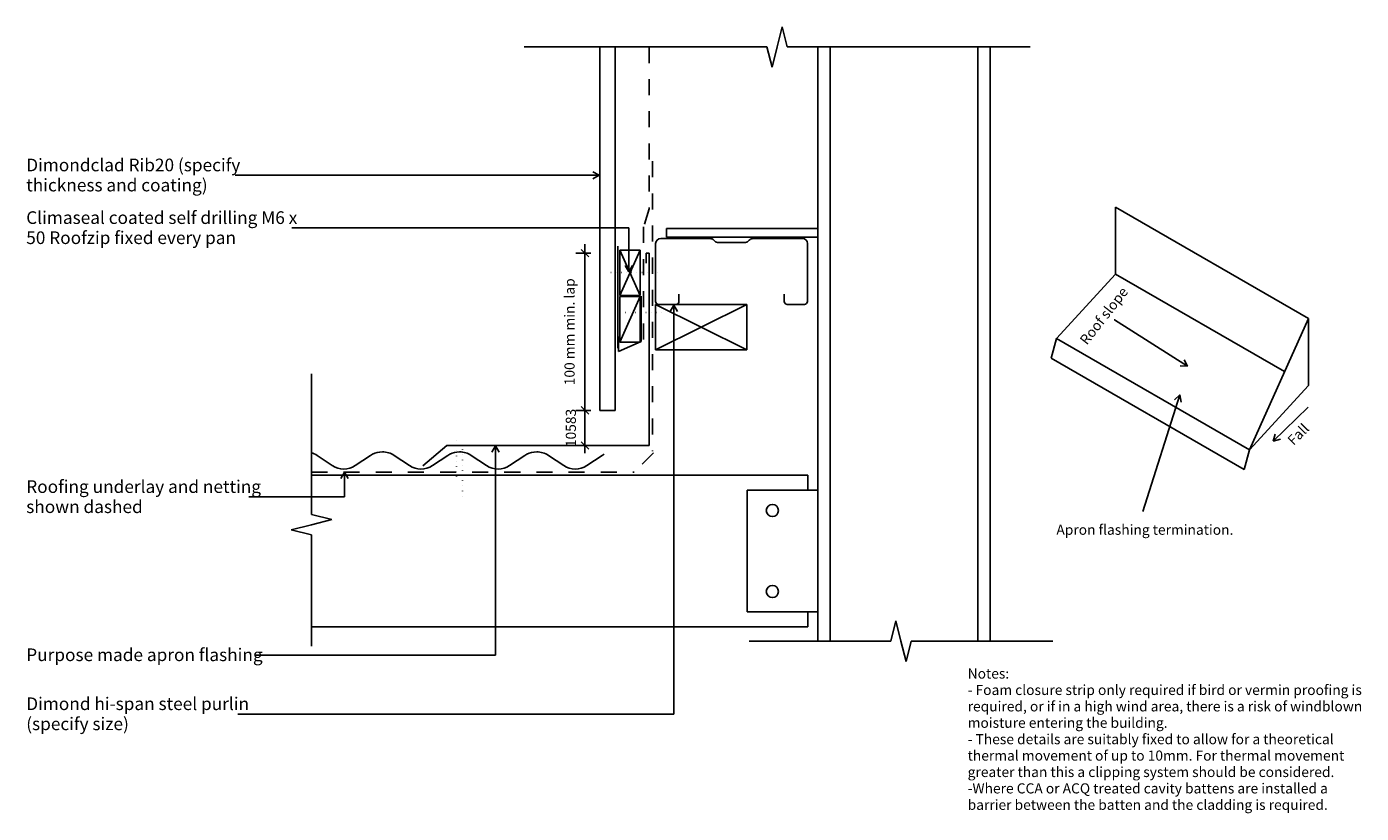
# Model space of a CAD drawing. Units: millimetres. Extents: x -653 to 665, y -389 to 388.
import ezdxf

# ---------------------------------------------------------------- set-up
doc = ezdxf.new("R2010")
doc.units = ezdxf.units.MM
doc.linetypes.add('Dash', pattern=[31.75, 15.875, -15.875])
doc.linetypes.add('Dot 1mm', pattern=[5, 0, -5])
for name, color, linetype in [('_annotate', 241, 'Continuous'), ('_dim', 151, 'Continuous'), ('_lines', 3, 'Continuous')]:
    doc.layers.add(name, color=color, linetype=linetype)
doc.styles.add('Arial', font='arial.ttf', dxfattribs={"height": 10})
doc.styles.add('Arial_1', font='arial.ttf', dxfattribs={"height": 12.5})
doc.dimstyles.new('Diagonal_-_2_0mm_Arial', dxfattribs={"dimscale": 304.8, "dimtxt": 0.033473, "dimasz": 0.024606, "dimexe": 0.029528, "dimexo": 0.0625, "dimgap": 0.028707, "dimtad": 1, "dimdec": 0, "dimlfac": 304.8, "dimzin": 0, "dimdsep": 46, "dimtxsty": 'Arial', "dimblk1": 'OBLIQUE', "dimblk2": 'OBLIQUE', "dimsah": 1, "dimcen": 0.09, "dimdle": 0.029528, "dimazin": 0, "dimtfac": 1, "dimtdec": 4, "dimtix": 1, "dimtmove": 0, "dimatfit": 3, "dimfxl": 0, "dimtvp": 1, "dimtolj": 1, "dimtzin": 0, "dimarcsym": 0})

# ---------------------------------------------------------------- blocks, each defined once
blk = doc.blocks.new('_Oblique')
at = {"color": 0, "linetype": 'ByBlock', "lineweight": -2}
blk.add_line((-0.5, -0.5), (0.5, 0.5), dxfattribs=at)
blk = doc.blocks.new('DIMBLOCK1-dim_dr2_1051_Wall - Roof Junction _90 deg_ on Cavity')
at = {"layer": '_dim', "color": 0, "lineweight": -2}
for p, q in [((-101.4, 9.3), (-101.4, 16.8)), ((-95.5, 9.3), (-110.4, 9.3)), ((-101.4, -25.4), (-101.4, 9.3)), ((-107.4, -25.4), (-92.4, -25.4)), ((-101.4, -25.4), (-101.4, -32.9))]:
    blk.add_line(p, q, dxfattribs=at)
at = {"layer": 'Defpoints', "color": 0, "lineweight": -3}
for p in [(-101.4, 9.3), (-76.4, 9.3), (-126.4, -25.4)]:
    blk.add_point(p, dxfattribs=at)
at = {"layer": '_dim', "color": 0, "lineweight": -2, "xscale": 7.499999999999998, "yscale": 7.499999999999998, "zscale": 7.499999999999998}
for p, rotation in [((-101.4, 9.3), 270), ((-101.4, -25.4), 90)]:
    blk.add_blockref('_Oblique', p, dxfattribs=dict(at, rotation=rotation))
at = {"layer": '_dim', "color": 0, "insert": (-115.3, -8.1), "char_height": 10, "attachment_point": 5, "rotation": 90, "style": 'Arial'}
blk.add_mtext('\\A1;10583', dxfattribs=at)
blk = doc.blocks.new('DIMBLOCK2-dim_dr2_1051_Wall - Roof Junction _90 deg_ on Cavity')
at = {"layer": '_dim', "color": 0, "lineweight": -2}
for p, q in [((-101.4, 173.6), (-101.4, 0.3)), ((-95.5, 164.6), (-110.4, 164.6)), ((-95.5, 9.3), (-110.4, 9.3))]:
    blk.add_line(p, q, dxfattribs=at)
at = {"layer": 'Defpoints', "color": 0, "lineweight": -3}
for p in [(-76.4, 164.6), (-101.4, 9.3), (-76.4, 9.3)]:
    blk.add_point(p, dxfattribs=at)
at = {"layer": '_dim', "color": 0, "lineweight": -2, "xscale": 7.499999999999998, "yscale": 7.499999999999998, "zscale": 7.499999999999998}
for p, rotation in [((-101.4, 164.6), 90), ((-101.4, 9.3), 270)]:
    blk.add_blockref('_Oblique', p, dxfattribs=dict(at, rotation=rotation))
at = {"layer": '_dim', "color": 0, "insert": (-116.6, 86.9), "char_height": 10, "attachment_point": 5, "rotation": 90, "style": 'Arial'}
blk.add_mtext('\\A1;100 mm min. lap', dxfattribs=at)

msp = doc.modelspace()

# ---------------------------------------------------------------- linework, layer by layer
at = {"layer": '_lines'}
for p, q in [((88.4135, 368.2701), (93.4135, 388.2701)), ((93.4135, 388.2701), (98.4135, 368.2701)), ((-161.5865, 368.2701), (78.4135, 368.2701)), ((-86.5865, 368.2701), (-86.5865, 9.2731)), ((-71.5865, 9.2731), (-71.5865, 368.2701)), ((78.4135, 368.2701), (83.4135, 348.2701)), ((83.4135, 348.2701), (88.4135, 368.2701)), ((98.4135, 368.2701), (338.4135, 368.2701)), ((128.7382, 368.2701), (128.7382, 188.8658)), ((140.7382, -218.7202), (140.7382, 368.2701)), ((286.7382, 368.2701), (286.7382, -218.7202)), ((298.7382, -218.7202), (298.7382, 368.2701)), ((-87.4446, 241.4515), (-446.8364, 241.4515)), ((-87.4446, 241.4515), (-93.6946, 245.06)), ((-87.4446, 241.4515), (-93.6946, 237.8431)), ((422.7994, 143.8889), (422.7994, 210.0699)), ((613.325, 100.0699), (422.7994, 210.0699)), ((-58.1668, 189.4498), (-390.9364, 189.4498)), ((-58.1668, 146.0369), (-58.1668, 189.4498)), ((128.7382, 188.8658), (-20.9618, 188.8658)), ((-20.9618, 188.8658), (-20.9618, 180.2658)), ((128.7382, 180.2658), (128.7382, 188.8658)), ((-68.7791, 171.6306), (-68.7791, 116.6306)), ((-31.5865, 116.9845), (-31.5865, 173.9845)), ((-26.5865, 178.9845), (22.3424, 178.9845)), ((-20.9618, 180.2658), (128.7382, 180.2658)), ((25.878, 177.52), (26.9491, 176.4489)), ((30.4846, 174.9845), (56.3424, 174.9845)), ((59.878, 176.4489), (60.9491, 177.52)), ((64.4846, 178.9845), (113.4135, 178.9845)), ((118.4135, 173.9845), (118.4135, 116.9845)), ((128.7382, 180.2658), (128.7382, -69.613)), ((-46.7791, 167.6011), (-66.7791, 167.6011)), ((-66.7791, 167.6011), (-66.7791, 122.6011)), ((-66.7791, 122.6011), (-46.7791, 167.6011)), ((-66.7791, 167.6011), (-46.7791, 122.6011)), ((-46.7791, 122.6011), (-46.7791, 167.6011)), ((-37.8365, 164.5526), (-40.8365, 164.5526)), ((-40.8365, 164.5526), (-40.8365, 154.5526)), ((-37.8365, 164.5526), (-37.8365, -25.4474)), ((-58.1668, 146.0369), (-61.7752, 152.2869)), ((-58.1668, 146.0369), (-54.5583, 152.2869)), ((422.7994, 143.8889), (364.3076, 80.3343)), ((589.6497, 47.5578), (422.7994, 143.8889)), ((-68.7791, 125.8139), (-68.7791, 70.8139)), ((-66.7791, 122.6011), (-46.7791, 122.6011)), ((-46.7791, 121.7845), (-66.7791, 121.7845)), ((-66.7791, 121.7845), (-66.7791, 76.7845)), ((-66.7791, 76.7845), (-46.7791, 121.7845)), ((-46.7791, 76.7845), (-46.7791, 121.7845)), ((-45.7078, 77.1678), (-45.7078, 122.1678)), ((-8.5865, 123.9845), (-8.5865, 116.9845)), ((95.4135, 116.9845), (95.4135, 123.9845)), ((58.4135, 113.9845), (-31.5865, 113.9845)), ((-31.5865, 113.9845), (-31.5865, 68.9845)), ((-31.5865, 113.9845), (58.4135, 68.9845)), ((58.4135, 113.9845), (-31.5865, 68.9845)), ((-11.5865, 113.9845), (-28.5865, 113.9845)), ((-13.7091, 113.0907), (-17.3175, 106.8407)), ((-13.7091, 113.0907), (-10.1006, 106.8407)), ((-13.7091, 113.0907), (-13.7091, -290.7051)), ((58.4135, 68.9845), (58.4135, 113.9845)), ((115.4135, 113.9845), (98.4135, 113.9845)), ((613.325, 100.0699), (554.8332, -29.6657)), ((613.325, 33.8889), (613.325, 100.0699)), ((-68.3365, 82.2836), (-68.3365, 67.2836)), ((364.3076, 80.3343), (359.092, 60.8693)), ((554.8332, -29.6657), (364.3076, 80.3343)), ((-68.3365, 67.2836), (-45.7078, 77.1678)), ((-66.7791, 76.7845), (-46.7791, 76.7845)), ((-31.5865, 68.9845), (58.4135, 68.9845)), ((549.6175, -49.1307), (359.092, 60.8693)), ((-371.5426, -93.613), (-371.5426, 45.3101)), ((613.325, 33.8889), (554.8332, -29.6657)), ((-71.5865, 9.2731), (-86.5865, 9.2731)), ((-237.8365, -25.4474), (-261.5839, -45.3739)), ((-37.8365, -25.4474), (-237.8365, -25.4474)), ((-37.8365, -25.4474), (-237.8365, -25.4474)), ((-189.6618, -25.7593), (-193.2703, -32.0093)), ((-189.6618, -25.7593), (-186.0534, -32.0093)), ((-189.6618, -25.7593), (-189.6618, -232.4285)), ((-366.0335, -35.2444), (-350.9168, -45.299)), ((-328.2104, -45.299), (-313.0937, -35.2444)), ((-289.8335, -35.2444), (-274.7168, -45.299)), ((-252.0104, -45.299), (-236.8937, -35.2444)), ((-213.6335, -35.2444), (-198.5168, -45.299)), ((-175.8104, -45.299), (-160.6937, -35.2444)), ((-137.4335, -35.2444), (-122.3168, -45.299)), ((-99.6104, -45.299), (-84.4937, -35.2444)), ((554.8332, -29.6657), (549.6175, -49.1307)), ((-338.8972, -51.8671), (-342.5056, -58.1171)), ((-338.8972, -51.8671), (-335.2887, -58.1171)), ((-338.8972, -51.8671), (-338.8972, -76.2485)), ((118.7382, -54.613), (-371.5426, -54.613)), ((118.7382, -69.613), (118.7382, -54.613)), ((-338.8972, -76.2485), (-433.2864, -76.2485)), ((128.7382, -69.613), (58.7382, -69.613)), ((58.7382, -69.613), (58.7382, -189.613)), ((128.7382, -189.613), (128.7382, -69.613)), ((-391.5426, -108.613), (-371.5426, -103.613)), ((-351.5426, -98.613), (-371.5426, -93.613)), ((-371.5426, -103.613), (-351.5426, -98.613)), ((-371.5426, -113.613), (-391.5426, -108.613)), ((-371.5426, -223.613), (-371.5426, -113.613)), ((58.7382, -189.613), (128.7382, -189.613)), ((118.7382, -204.613), (118.7382, -189.613)), ((128.7382, -189.613), (128.7382, -218.7202)), ((-371.5426, -204.613), (118.7382, -204.613)), ((205.7382, -198.7202), (200.7382, -218.7202)), ((210.7382, -218.7202), (205.7382, -198.7202)), ((200.7382, -218.7202), (60.7382, -218.7202)), ((215.7382, -238.7202), (210.7382, -218.7202)), ((220.7382, -218.7202), (215.7382, -238.7202)), ((360.7382, -218.7202), (220.7382, -218.7202)), ((-189.6618, -232.4285), (-426.6864, -232.4285)), ((-13.7091, -290.7051), (-444.1864, -290.7051))]:
    msp.add_line(p, q, dxfattribs=at)
at = {"layer": '_lines', "linetype": 'Dash'}
for p, q in [((-38.0848, 368.2701), (-38.0848, 208.4312)), ((-34.5865, 255.4009), (-34.5865, -31.0981)), ((-38.0848, 208.4312), (-43.6586, 189.7845)), ((-43.4421, 190.509), (-43.4421, 77.1678)), ((-33.7786, -32.6721), (-52.8755, -51.7689)), ((-371.5426, -51.613), (-52.8503, -51.613))]:
    msp.add_line(p, q, dxfattribs=at)
at = {"layer": '_lines', "linetype": 'Dot 1mm'}
for p, q in [((-75.7078, 145.4845), (-25.7078, 145.4845)), ((-25.7078, 105.8854), (-75.7078, 105.8854)), ((-228.2636, -20.4474), (-228.2636, -60.4474)), ((-222.2636, -29.5123), (-222.2636, -79.5123))]:
    msp.add_line(p, q, dxfattribs=at)
at = {"layer": '_lines', "color": 7}
for p, q in [((421.6074, 98.6762), (421.2761, 98.6762)), ((493.6878, 52.8751), (421.6074, 98.6762)), ((493.6878, 52.8751), (486.4774, 53.1814)), ((493.6878, 52.8751), (490.3479, 59.2726)), ((486.0868, 24.5539), (449.7476, -90.5455)), ((486.0868, 24.5539), (480.7641, 19.6803)), ((486.0868, 24.5539), (487.6461, 17.5075)), ((578.4448, -21.0742), (613.0618, 12.6111)), ((578.4448, -21.0742), (580.4076, -14.1294)), ((578.4448, -21.0742), (585.4406, -19.3016))]:
    msp.add_line(p, q, dxfattribs=at)
at = {"layer": '_lines'}
for centre, radius, start, end in [((-26.5865, 173.9845), 5, 90, 180), ((22.3424, 173.9845), 5, 45, 90), ((30.4846, 179.9845), 5, 225, 270), ((56.3424, 179.9845), 5, 270, 315), ((64.4846, 173.9845), 5, 90, 135), ((113.4135, 173.9845), 5, 0, 90), ((-28.5865, 116.9845), 3, 180, 270), ((-11.5865, 116.9845), 3, 270, 0), ((98.4135, 116.9845), 3, 180, 270), ((115.4135, 116.9845), 3, 270, 0), ((-377.6636, -52.7299), 21, 56.3709461, 73.0454238), ((-301.4636, -52.7299), 21, 117.5100868, 123.6290539), ((-301.4636, -52.7299), 21, 90, 117.5100868), ((-301.4636, -52.7299), 21, 56.3709461, 90), ((-225.2636, -52.7299), 21, 117.5100868, 123.6290539), ((-225.2636, -52.7299), 21, 90, 117.5100868), ((-225.2636, -52.7299), 21, 56.3709461, 90), ((-149.0636, -52.7299), 21, 117.5100868, 123.6290539), ((-149.0636, -52.7299), 21, 90, 117.5100868), ((-149.0636, -52.7299), 21, 56.3709461, 90), ((-72.8636, -52.7299), 21, 117.5100868, 123.6290539), ((-339.5636, -28.2299), 20.5, 236.3709461, 303.6290539), ((-263.3636, -28.2299), 20.5, 236.3709461, 303.6290539), ((-187.1636, -28.2299), 20.5, 236.3709461, 303.6290539), ((-110.9636, -28.2299), 20.5, 236.3709461, 303.6290539), ((83.7382, -89.613), 6, 0, 180), ((83.7382, -89.613), 6, 180, 0), ((83.7382, -169.613), 6, 0, 180), ((83.7382, -169.613), 6, 180, 0)]:
    msp.add_arc(centre, radius, start, end, dxfattribs=at)

# ---------------------------------------------------------------- texts
at = {"color": 7, "style": 'Arial'}
msp.add_text('Apron flashing termination.', height=10, dxfattribs=at).set_placement((364.2476, -113.6039))
at = {"layer": '_annotate', "char_height": 12.5, "attachment_point": 1, "style": 'Arial_1'}
for s, insert, width in [('Dimondclad Rib20 (specify', (-653.2364, 257.9265), 249.725656), ('thickness and coating)', (-653.2364, 238.0828), 209.240437), ('Climaseal coated self drilling M6 x', (-653.2364, 205.9248), 317.46825), ('50 Roofzip fixed every pan', (-653.2364, 186.081), 248.122281), ('Roofing underlay and netting', (-653.2364, -59.7735), 266.16025), ('shown dashed', (-653.2364, -79.6172), 134.282656), ('Purpose made apron flashing', (-653.2364, -225.8785), 274.177125), ('Dimond hi-span steel purlin', (-653.2364, -274.2301), 252.932406), ('(specify size)', (-653.2364, -294.0739), 123.059031)]:
    msp.add_mtext(s, dxfattribs=dict(at, insert=insert, width=width))
at = {"layer": '_annotate', "color": 7, "char_height": 10, "attachment_point": 1, "style": 'Arial'}
for s, insert, width, rotation in [('Roof slope', (386.5226, 79.271), 83.3755, 52.0594503), ('Fall', (591.4427, -18.9164), 28.059062, 45)]:
    msp.add_mtext(s, dxfattribs=dict(at, insert=insert, width=width, rotation=rotation))
for s, insert, width in [('Notes:', (276.6189, -245.6611), 50.105469), ('- Foam closure strip only required if bird or vermin proofing is ', (276.6189, -261.8668), 472.995625), ('required, or if in a high wind area, there is a risk of windblown ', (276.6189, -278.0726), 473.396469), ('moisture entering the building.', (276.6189, -294.2783), 232.489375), ('- These details are suitably fixed to allow for a theoretical ', (276.6189, -310.484), 441.729813), ('thermal movement of up to 10mm. For thermal movement ', (276.6189, -326.6898), 448.544156), ('greater than this a clipping system should be considered.', (276.6189, -342.8955), 438.122219), ('-Where CCA or ACQ treated cavity battens are installed a ', (276.6189, -359.1012), 448.143312), ('barrier between the batten and the cladding is required.', (276.6189, -375.307), 423.691844)]:
    msp.add_mtext(s, dxfattribs=dict(at, insert=insert, width=width))

# ---------------------------------------------------------------- dimensions: what is measured, and where the dimension line sits
at = {"layer": '_dim'}
dim = msp.add_linear_dim(base=(-101.439, 9.2731), p1=(-76.439, 164.5526), p2=(-76.439, 9.2731), angle=90, text='100 mm min. lap', dimstyle='Diagonal_-_2_0mm_Arial', override={"dimpost": '<>', "dimfxl": 155.279412}, dxfattribs=at)
dim.commit()
dim.dimension.update_dxf_attribs({"geometry": 'DIMBLOCK2-dim_dr2_1051_Wall - Roof Junction _90 deg_ on Cavity', "text_midpoint": (-116.5976, 86.9128)})
dim = msp.add_linear_dim(base=(-101.439, 9.2731), p1=(-126.439, -25.4474), p2=(-76.439, 9.2731), angle=90, dimstyle='Diagonal_-_2_0mm_Arial', override={"dimpost": '<>', "dimfxl": 60.872976}, dxfattribs=at)
dim.commit()
dim.dimension.update_dxf_attribs({"geometry": 'DIMBLOCK1-dim_dr2_1051_Wall - Roof Junction _90 deg_ on Cavity', "text_midpoint": (-115.2982, -8.0872)})

doc.saveas('drawing.dxf')
